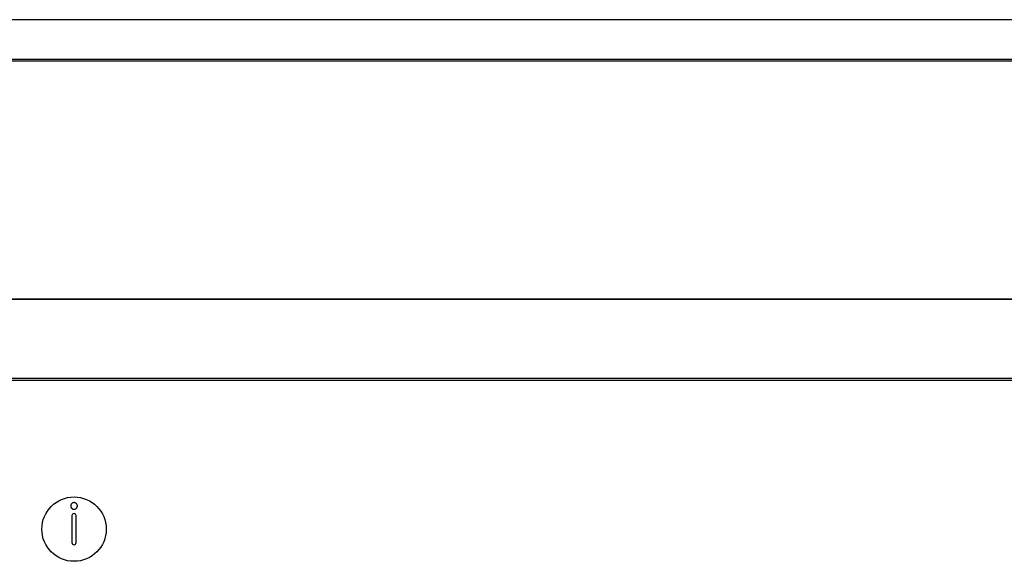
# Model space of a CAD drawing. Units: inches. Extents: x 0 to 350, y 0 to 225.
# Drawn here: x 96 to 115, y 112 to 122 of the extents above; entities that cross this region are included whole.
import ezdxf

# ---------------------------------------------------------------- set-up
doc = ezdxf.new("R2010")
doc.units = ezdxf.units.IN
doc.header["$LTSCALE"] = 19.25
doc.header["$MEASUREMENT"] = 0
doc.layers.get('0').update_dxf_attribs({"linetype": 'CONTINUOUS'})

# ---------------------------------------------------------------- blocks, each defined once
blk = doc.blocks.new('A$C758A2357')
at = {"color": 7, "linetype": 'Continuous'}
for p, q in [((55.33678474379622, 58.42542813431311), (1.719819861796225, 58.4238004973131)), ((1.483235141396236, 57.67743938691311), (55.56254135109623, 57.6790810591131)), ((24.78850046489623, 51.58520025451308), (53.66300046489623, 51.58520025451308)), ((26.80826424439623, 49.01258608121309), (26.80826424439623, 48.5007750576131)), ((26.88700440189623, 48.5007750576131), (26.88700440189623, 49.01258608121309))]:
    blk.add_line(p, q, dxfattribs=at)
at = {"color": 3, "linetype": 'Continuous'}
for p, q in [((1.483223206696223, 57.6431395156131), (55.56252941649622, 57.64478118781309)), ((1.81600046489622, 53.11920025451309), (55.25600046489623, 53.11920025451309)), ((55.19135657169623, 53.12102371711309), (3.376000457296229, 53.11945077111309)), ((7.62850046489622, 51.61920025451309), (53.75100046489622, 51.61920025451309))]:
    blk.add_line(p, q, dxfattribs=at)
at = {"color": 7, "linetype": 'Continuous'}
blk.add_circle((26.84763432319623, 48.75668056941311), 0.6106935027, dxfattribs=at)
for centre, start, end in [((26.84763432319623, 49.01258608121309), 0, 180), ((26.84763432319623, 48.5007750576131), 180, 0)]:
    blk.add_arc(centre, 0.0393700787, start, end, dxfattribs=at)
for points, start_tangent, end_tangent in [([(26.78538844489623, 49.2094364749131), (26.78423094239622, 49.19914333901309), (26.78488676919623, 49.18845072881309), (26.78754229799623, 49.17763610411311), (26.79234330929623, 49.16707711051309), (26.79937142349623, 49.1572082758131), (26.80862338299622, 49.14853326851311), (26.81997174249622, 49.14161338201309), (26.83313276909622, 49.1370395542131), (26.84763432319623, 49.13539401911309)], (-0.1959007495210659, -0.9806237282143874), (1, 0)), ([(26.84763432319623, 49.25962580461309), (26.83358245709624, 49.25808191111309), (26.82070734609623, 49.2537494464131), (26.80951084119624, 49.2471517819131), (26.80030830169623, 49.23886537731309), (26.79324476819623, 49.2294663570131), (26.78831627739622, 49.21949822781309), (26.78538844489623, 49.2094364749131)], (-1, 0), (-0.195900748725954, -0.9806237283732281)), ([(26.90988020149622, 49.2094364749131), (26.90695247909623, 49.2194979432131), (26.90202420899622, 49.2294658175131), (26.89496095709623, 49.2388647032131), (26.88575866129622, 49.2471511501131), (26.87456222269623, 49.25374902261311), (26.86168685859623, 49.25808176201309), (26.84763432319623, 49.25962580461309)], (-0.1959007493874668, 0.9806237282410768), (-1, 0)), ([(26.84763432319623, 49.13539401911309), (26.86213615959623, 49.1370396191131), (26.87529734339623, 49.14161359041309), (26.88664573909622, 49.1485336315131), (26.89589763999622, 49.15720875441311), (26.90292563819622, 49.16707763541309), (26.90772651629622, 49.17763659281309), (26.91038193449623, 49.18845110851311), (26.91103769829623, 49.19914354781309), (26.90988020149622, 49.2094364749131)], (1, 0), (-0.1959007491701409, 0.9806237282844922))]:
    blk.add_spline(points, degree=3, dxfattribs=dict(at, start_tangent=start_tangent, end_tangent=end_tangent))
blk = doc.blocks.new('A$C6A5B5190')
blk.add_blockref('A$C758A2357', (-3.40519221708746e-08, -0.01746714649083003))

msp = doc.modelspace()

# ---------------------------------------------------------------- block references
msp.add_blockref('A$C6A5B5190', (70.10557667295573, 64.03980583259023))

doc.saveas('drawing.dxf')
